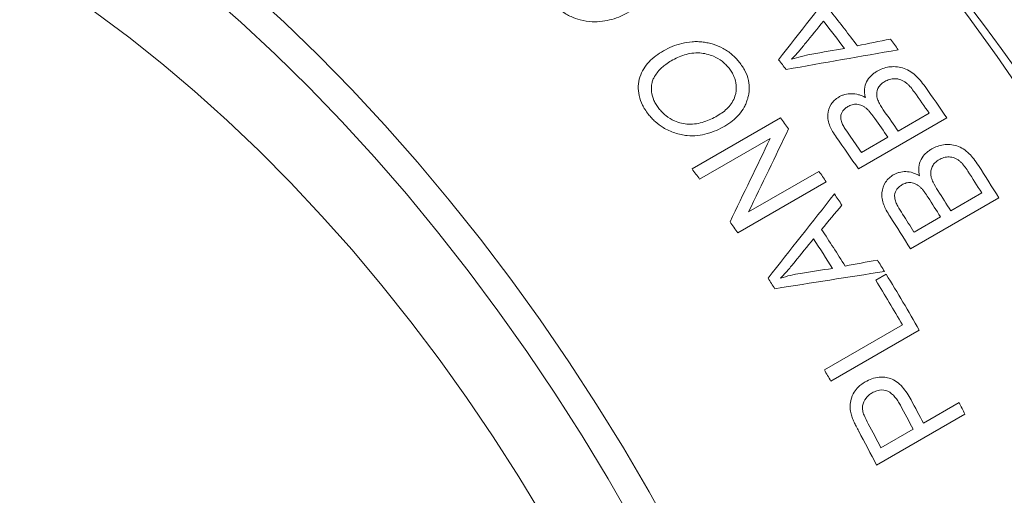
# Model space of a CAD drawing. Units: inches. Extents: x 0.1 to 11, y 0 to 8.5.
# Drawn here: x 9.9 to 10.3, y 7.7 to 7.9 of the extents above; entities that cross this region are included whole.
import ezdxf

# ---------------------------------------------------------------- set-up
doc = ezdxf.new("R2010")
doc.units = ezdxf.units.IN
doc.header["$MEASUREMENT"] = 0

msp = doc.modelspace()

# ---------------------------------------------------------------- linework, layer by layer
at = {"color": 7, "linetype": 'Continuous', "lineweight": 18}
for p, q in [((10.181, 7.87372), (10.22343, 7.89821)), ((10.30329, 7.89816), (10.26086, 7.87367)), ((10.27994, 7.89182), (10.29482, 7.9004)), ((10.21847, 7.88828), (10.18466, 7.86876)), ((10.26231, 7.88164), (10.27498, 7.88895)), ((10.20811, 7.85302), (10.24188, 7.87252)), ((10.2454, 7.86742), (10.20298, 7.84293)), ((10.32828, 7.85974), (10.28585, 7.83525)), ((10.30515, 7.85357), (10.32003, 7.86216)), ((10.28752, 7.84339), (10.30019, 7.85071)), ((10.2692, 7.82024), (10.27416, 7.82311)), ((10.24451, 7.77721), (10.28198, 7.79884)), ((10.29005, 7.7963), (10.24762, 7.77181)), ((10.29204, 7.75161), (10.30912, 7.76147)), ((10.31199, 7.75595), (10.26956, 7.73145)), ((10.27165, 7.73984), (10.28708, 7.74874))]:
    msp.add_line(p, q, dxfattribs=at)
at = {"color": 7, "linetype": 'Continuous', "lineweight": 18, "flags": 128}
for points in [[(10.34112, 7.90762), (10.32737, 7.9277), (10.3132, 7.94736), (10.29864, 7.96657), (10.28371, 7.9853), (10.26844, 8.00352), (10.25284, 8.02119), (10.23695, 8.0383), (10.2208, 8.0548), (10.2044, 8.07067), (10.1878, 8.08589), (10.171, 8.10043), (10.15405, 8.11426), (10.13697, 8.12737), (10.1198, 8.13973), (10.10254, 8.15132), (10.08525, 8.16211), (10.06794, 8.17211), (10.05065, 8.18128), (10.0334, 8.18961), (10.01622, 8.19708), (9.99914, 8.20369), (9.98219, 8.20943)], [(9.84874, 8.04556), (9.86605, 8.03557), (9.88334, 8.02477), (9.90059, 8.01318), (9.91777, 8.00083), (9.93485, 7.98772), (9.9518, 7.97389), (9.96859, 7.95935), (9.9852, 7.94413), (10.0016, 7.92826), (10.01775, 7.91175), (10.03364, 7.89465), (10.04923, 7.87698), (10.06451, 7.85876), (10.07944, 7.84003), (10.094, 7.82082), (10.10817, 7.80115), (10.12192, 7.78108), (10.13523, 7.76062), (10.14807, 7.7398), (10.16044, 7.71868), (10.1723, 7.69727)], [(10.15279, 7.70385), (10.14074, 7.72487), (10.1282, 7.74558), (10.11519, 7.76596), (10.10174, 7.78598), (10.08786, 7.80558), (10.07358, 7.82476), (10.05892, 7.84346), (10.04391, 7.86166), (10.02857, 7.87933), (10.01294, 7.89644), (9.99703, 7.91296), (9.98087, 7.92886), (9.96449, 7.94412), (9.94792, 7.95871), (9.93119, 7.9726), (9.91432, 7.98578), (9.89734, 7.99821), (9.88028, 8.00988), (9.86317, 8.02078), (9.84604, 8.03087)], [(9.84628, 7.9797), (9.86244, 7.97016), (9.87858, 7.95984), (9.89466, 7.94874), (9.91067, 7.93688), (9.92655, 7.92429), (9.9423, 7.91099), (9.95787, 7.89701), (9.97324, 7.88237), (9.98838, 7.8671), (10.00326, 7.85122), (10.01786, 7.83478), (10.03214, 7.81779), (10.04607, 7.8003), (10.05964, 7.78233), (10.07282, 7.76392), (10.08558, 7.7451), (10.0979, 7.7259), (10.10975, 7.70637)]]:
    msp.add_lwpolyline(points, dxfattribs=at)
at = {"color": 7, "linetype": 'Continuous', "lineweight": 18}
for centre, radius, start, end in [((9.59645, 7.4001), 0.90531, 2.55927, 57.43535), ((9.47774, 7.33739), 0.98337, 37.26245, 38.46174), ((9.47276, 7.33451), 0.9834, 37.37946, 38.34404), ((9.47947, 7.33637), 0.99713, 36.59862, 36.96641), ((9.44794, 7.32019), 0.98343, 37.68799, 38.03551), ((9.45945, 7.32259), 1.01573, 34.67122, 35.36371), ((9.46312, 7.32454), 1.01731, 34.32288, 35.35577), ((9.44439, 7.31387), 1.01596, 34.67127, 35.31459), ((9.41942, 7.30113), 1.00146, 36.22157, 36.59862), ((9.43932, 7.31093), 1.01609, 34.6713, 35.28731), ((9.42072, 7.30007), 1.01727, 34.32287, 35.36327), ((9.42648, 7.3035), 1.01629, 34.67134, 35.24229), ((9.37711, 7.27672), 1.00132, 36.24632, 36.59864), ((9.40501, 7.29083), 1.01918, 34.45395, 34.80214), ((9.44476, 7.31273), 1.03342, 32.11798, 32.80254), ((9.44908, 7.31518), 1.03418, 31.7733, 32.79492), ((9.42979, 7.30408), 1.03354, 32.118, 32.754), ((9.40018, 7.28754), 1.02502, 33.70261, 34.06302), ((9.42478, 7.30118), 1.0336, 32.11801, 32.72704), ((9.40667, 7.2907), 1.03417, 31.77329, 32.80233), ((9.41202, 7.29381), 1.0337, 32.11803, 32.68256), ((9.36266, 7.26639), 1.01908, 34.45394, 34.82459), ((9.38206, 7.27663), 1.03155, 32.24888, 33.41052), ((9.37708, 7.27375), 1.03157, 32.36221, 33.29651), ((9.39084, 7.28148), 1.03616, 31.60146, 31.95995), ((9.35226, 7.25942), 1.03161, 32.66106, 32.99767), ((9.38394, 7.27743), 1.03843, 30.13972, 31.51516), ((9.38873, 7.28019), 1.03863, 29.79599, 31.51506), ((10.38201, 7.8536), 0.70884, 182.94577, 237.04885), ((9.34583, 7.25543), 1.03917, 29.79621, 30.13991), ((9.36967, 7.26908), 1.03524, 27.60248, 28.32393), ((9.37467, 7.27197), 1.0352, 27.60247, 28.3024), ((9.39374, 7.28287), 1.03295, 27.25727, 27.60236), ((9.35426, 7.26018), 1.03522, 27.60248, 28.3172), ((9.35, 7.25769), 1.03443, 27.2576, 28.27973)]:
    msp.add_arc(centre, radius, start, end, dxfattribs=at)
for points in [[(10.22251, 7.92613), (10.23279, 7.93923), (10.24303, 7.95228), (10.25324, 7.96528)], [(10.24404, 7.9446), (10.24117, 7.94107), (10.2383, 7.93754), (10.23542, 7.934)], [(10.26038, 7.93279), (10.26564, 7.93386), (10.2709, 7.93493), (10.27616, 7.93599)], [(10.27999, 7.93086), (10.26209, 7.92776), (10.24415, 7.92461), (10.22617, 7.92142)], [(10.23847, 7.9288), (10.24371, 7.92971), (10.24896, 7.93062), (10.2542, 7.93152)], [(10.22734, 7.8929), (10.221, 7.87969), (10.21459, 7.86639), (10.20811, 7.85302)], [(10.19923, 7.84835), (10.20572, 7.86174), (10.21213, 7.87505), (10.21847, 7.88828)], [(10.21746, 7.82124), (10.22813, 7.83475), (10.23875, 7.84822), (10.24933, 7.86166)], [(10.25293, 7.8563), (10.24967, 7.85242), (10.24641, 7.84853), (10.24314, 7.84463)], [(10.23931, 7.84006), (10.23634, 7.83642), (10.23337, 7.83278), (10.23039, 7.82914)], [(10.25448, 7.82706), (10.25963, 7.82802), (10.26478, 7.82899), (10.26993, 7.82995)], [(10.23305, 7.82355), (10.23818, 7.82434), (10.24331, 7.82513), (10.24843, 7.82592)], [(10.27335, 7.82443), (10.25586, 7.82171), (10.23832, 7.81895), (10.22074, 7.81615)]]:
    msp.add_open_spline(points, degree=3, dxfattribs=at)
for points, knots in [([(10.15075, 7.94903), (10.14947, 7.94834), (10.14689, 7.94695), (10.14123, 7.94486), (10.13455, 7.94395), (10.12771, 7.94494), (10.1227, 7.94677), (10.1192, 7.94882), (10.11646, 7.951), (10.11525, 7.95222), (10.11453, 7.95295)], [0, 0, 0, 0, 0.125275, 0.250509, 0.499879, 0.642638, 0.749835, 0.874776, 0.924883, 1, 1, 1, 1]), ([(10.16729, 7.93035), (10.16866, 7.93109), (10.17141, 7.93257), (10.17604, 7.93408), (10.18019, 7.93475), (10.18366, 7.93484), (10.18544, 7.93467), (10.18633, 7.93458)], [0, 0, 0, 0, 0.250074, 0.500054, 0.749903, 0.874938, 1, 1, 1, 1]), ([(10.18633, 7.93458), (10.18714, 7.93446), (10.18876, 7.93421), (10.192, 7.93339), (10.19597, 7.93175), (10.19954, 7.92925), (10.20203, 7.92689), (10.20312, 7.92559), (10.20367, 7.92494)], [0, 0, 0, 0, 0.125174, 0.250295, 0.500038, 0.749728, 0.874832, 1, 1, 1, 1]), ([(10.23542, 7.934), (10.23436, 7.93269), (10.23222, 7.93006), (10.22991, 7.92757), (10.22876, 7.92633)], [0, 0, 0, 0, 0.500017, 1, 1, 1, 1]), ([(10.16011, 7.89984), (10.15951, 7.90065), (10.15845, 7.90207), (10.15677, 7.90507), (10.15543, 7.90886), (10.15499, 7.91353), (10.15612, 7.9193), (10.15922, 7.9242), (10.16353, 7.92803), (10.16604, 7.92958), (10.16729, 7.93035)], [0, 0, 0, 0, 0.071553, 0.125225, 0.250166, 0.374013, 0.500166, 0.749527, 0.874746, 1, 1, 1, 1]), ([(10.19874, 7.92204), (10.19823, 7.92263), (10.19722, 7.92382), (10.19484, 7.92591), (10.19068, 7.92832), (10.1842, 7.92983), (10.17839, 7.92891), (10.17404, 7.92725), (10.17204, 7.92616), (10.17104, 7.92562)], [0, 0, 0, 0, 0.071645, 0.143252, 0.28605, 0.499723, 0.749223, 0.8746, 1, 1, 1, 1]), ([(10.22876, 7.92633), (10.23034, 7.92683), (10.23349, 7.92782), (10.23681, 7.92848), (10.23847, 7.9288)], [0, 0, 0, 0, 0.500006, 1, 1, 1, 1]), ([(10.17104, 7.92562), (10.17012, 7.92505), (10.16851, 7.92407), (10.1664, 7.92227), (10.16455, 7.92041), (10.16356, 7.91888), (10.16306, 7.91812)], [0, 0, 0, 0, 0.285714, 0.500019, 0.750024, 1, 1, 1, 1]), ([(10.20367, 7.92494), (10.20418, 7.92426), (10.2052, 7.9229), (10.20687, 7.92002), (10.20828, 7.91621), (10.20856, 7.91241), (10.20824, 7.9095), (10.20788, 7.90812), (10.2077, 7.90742)], [0, 0, 0, 0, 0.12517, 0.250273, 0.499962, 0.7497, 0.874823, 1, 1, 1, 1]), ([(10.19313, 7.89919), (10.19406, 7.89976), (10.19592, 7.90091), (10.19915, 7.90374), (10.2019, 7.90794), (10.20252, 7.91339), (10.20154, 7.91742), (10.20014, 7.92014), (10.1992, 7.92141), (10.19874, 7.92204)], [0, 0, 0, 0, 0.125382, 0.250708, 0.500098, 0.699762, 0.849618, 0.924797, 1, 1, 1, 1]), ([(10.26423, 7.90798), (10.26406, 7.90865), (10.26373, 7.91), (10.26369, 7.91265), (10.26456, 7.91568), (10.26641, 7.91809), (10.26827, 7.91962), (10.26931, 7.92026), (10.26983, 7.92058)], [0, 0, 0, 0, 0.125205, 0.25031, 0.499675, 0.749496, 0.874717, 1, 1, 1, 1]), ([(10.26983, 7.92058), (10.2707, 7.92104), (10.27246, 7.92196), (10.27644, 7.92297), (10.28092, 7.92279), (10.28527, 7.92096), (10.28811, 7.9188), (10.29061, 7.91615), (10.29204, 7.91424), (10.29281, 7.91321)], [0, 0, 0, 0, 0.125323, 0.250585, 0.499421, 0.622485, 0.749385, 0.866248, 1, 1, 1, 1]), ([(10.16306, 7.91812), (10.16276, 7.91757), (10.16217, 7.91648), (10.16148, 7.91403), (10.16137, 7.9107), (10.16229, 7.90725), (10.16366, 7.9046), (10.16458, 7.90336), (10.16504, 7.90274)], [0, 0, 0, 0, 0.125221, 0.250359, 0.500041, 0.74968, 0.874788, 1, 1, 1, 1]), ([(10.2735, 7.91563), (10.27296, 7.91528), (10.27187, 7.91459), (10.2702, 7.91268), (10.26941, 7.91004), (10.26991, 7.90718), (10.2712, 7.90439), (10.27252, 7.90245), (10.2734, 7.90116)], [0, 0, 0, 0, 0.125404, 0.250708, 0.498878, 0.623937, 0.749236, 1, 1, 1, 1]), ([(10.28376, 7.91502), (10.28335, 7.91531), (10.28252, 7.91589), (10.28072, 7.91672), (10.27837, 7.91717), (10.27573, 7.91676), (10.27424, 7.916), (10.2735, 7.91563)], [0, 0, 0, 0, 0.125296, 0.250494, 0.499638, 0.74957, 1, 1, 1, 1]), ([(10.28777, 7.91046), (10.28717, 7.91127), (10.28627, 7.91249), (10.28493, 7.91403), (10.28415, 7.91469), (10.28376, 7.91502)], [0, 0, 0, 0, 0.500022, 0.750062, 1, 1, 1, 1]), ([(10.2077, 7.90742), (10.20747, 7.90672), (10.20701, 7.90531), (10.20575, 7.90268), (10.20367, 7.89969), (10.20053, 7.89664), (10.19803, 7.89506), (10.19678, 7.89427)], [0, 0, 0, 0, 0.125076, 0.250125, 0.500015, 0.749954, 1, 1, 1, 1]), ([(10.25031, 7.88883), (10.24967, 7.88977), (10.24851, 7.89149), (10.24707, 7.89424), (10.24618, 7.89701), (10.24598, 7.90077), (10.24716, 7.90414), (10.24929, 7.90678), (10.25072, 7.90772), (10.25144, 7.9082)], [0, 0, 0, 0, 0.1361935, 0.2505465, 0.3771422, 0.5005704, 0.7496035, 0.8747634, 1, 1, 1, 1]), ([(10.25144, 7.9082), (10.25189, 7.90844), (10.25279, 7.90891), (10.25476, 7.90959), (10.25747, 7.90995), (10.26033, 7.90954), (10.2626, 7.9088), (10.26369, 7.90825), (10.26423, 7.90798)], [0, 0, 0, 0, 0.125195, 0.250325, 0.500098, 0.749712, 0.874826, 1, 1, 1, 1]), ([(10.16504, 7.90274), (10.16556, 7.90213), (10.16659, 7.9009), (10.16902, 7.89874), (10.17323, 7.89618), (10.17984, 7.89463), (10.18565, 7.89575), (10.19006, 7.8975), (10.1921, 7.89863), (10.19313, 7.89919)], [0, 0, 0, 0, 0.071651, 0.143262, 0.286023, 0.499553, 0.749184, 0.874577, 1, 1, 1, 1]), ([(10.25577, 7.90362), (10.25526, 7.90329), (10.25424, 7.90263), (10.25269, 7.90081), (10.25207, 7.8982), (10.25297, 7.89551), (10.25442, 7.89298), (10.25567, 7.89115), (10.25651, 7.88994)], [0, 0, 0, 0, 0.125529, 0.250901, 0.498166, 0.623246, 0.748811, 1, 1, 1, 1]), ([(10.26479, 7.90262), (10.26444, 7.9029), (10.26373, 7.90346), (10.26219, 7.9043), (10.2601, 7.90493), (10.25773, 7.90462), (10.25642, 7.90395), (10.25577, 7.90362)], [0, 0, 0, 0, 0.125371, 0.250642, 0.499982, 0.749587, 1, 1, 1, 1]), ([(10.26872, 7.8979), (10.26811, 7.89873), (10.26721, 7.89996), (10.26591, 7.90156), (10.26516, 7.90227), (10.26479, 7.90262)], [0, 0, 0, 0, 0.500054, 0.750096, 1, 1, 1, 1]), ([(10.19678, 7.89427), (10.19544, 7.89355), (10.19278, 7.89211), (10.18696, 7.88999), (10.18014, 7.88914), (10.17275, 7.89072), (10.16747, 7.89311), (10.16387, 7.89584), (10.1616, 7.89804), (10.16061, 7.89924), (10.16011, 7.89984)], [0, 0, 0, 0, 0.1253068, 0.250571, 0.4998324, 0.64271, 0.7854396, 0.8926065, 0.946293, 1, 1, 1, 1]), ([(10.29018, 7.8704), (10.29003, 7.8711), (10.28974, 7.87249), (10.28978, 7.8752), (10.29072, 7.87831), (10.29261, 7.88075), (10.29448, 7.8823), (10.29552, 7.88294), (10.29604, 7.88326)], [0, 0, 0, 0, 0.125205, 0.25031, 0.499675, 0.749496, 0.874717, 1, 1, 1, 1]), ([(10.29604, 7.88326), (10.29692, 7.88372), (10.29867, 7.88463), (10.30262, 7.88561), (10.30702, 7.88536), (10.31125, 7.8834), (10.31397, 7.88114), (10.31635, 7.87838), (10.31771, 7.87639), (10.31843, 7.87533)], [0, 0, 0, 0, 0.125323, 0.250585, 0.499421, 0.622485, 0.749385, 0.866248, 1, 1, 1, 1]), ([(10.29951, 7.87811), (10.29897, 7.87776), (10.29788, 7.87707), (10.29618, 7.87513), (10.29533, 7.87244), (10.29574, 7.86949), (10.29693, 7.86661), (10.29817, 7.8646), (10.299, 7.86326)], [0, 0, 0, 0, 0.125404, 0.250708, 0.498878, 0.623937, 0.749236, 1, 1, 1, 1]), ([(10.30959, 7.87732), (10.30919, 7.87763), (10.3084, 7.87824), (10.30665, 7.87912), (10.30434, 7.87962), (10.30174, 7.87924), (10.30025, 7.87849), (10.29951, 7.87811)], [0, 0, 0, 0, 0.125296, 0.250494, 0.499638, 0.74957, 1, 1, 1, 1]), ([(10.3134, 7.87258), (10.31283, 7.87342), (10.31198, 7.87469), (10.3107, 7.87629), (10.30996, 7.87698), (10.30959, 7.87732)], [0, 0, 0, 0, 0.500022, 0.750062, 1, 1, 1, 1]), ([(10.2776, 7.87083), (10.27805, 7.87107), (10.27895, 7.87154), (10.28091, 7.87221), (10.28358, 7.87254), (10.28639, 7.87206), (10.28859, 7.87127), (10.28965, 7.87069), (10.29018, 7.8704)], [0, 0, 0, 0, 0.125195, 0.250325, 0.500098, 0.749712, 0.874826, 1, 1, 1, 1]), ([(10.27593, 7.85095), (10.27534, 7.85192), (10.27424, 7.85372), (10.27291, 7.85655), (10.27211, 7.85942), (10.27203, 7.86328), (10.27327, 7.86673), (10.27545, 7.86941), (10.27688, 7.87035), (10.2776, 7.87083)], [0, 0, 0, 0, 0.136194, 0.250547, 0.377142, 0.50057, 0.749603, 0.874763, 1, 1, 1, 1]), ([(10.28173, 7.86605), (10.28122, 7.86572), (10.2802, 7.86506), (10.27862, 7.86322), (10.27794, 7.86055), (10.27875, 7.85777), (10.28009, 7.85515), (10.28127, 7.85326), (10.28206, 7.85199)], [0, 0, 0, 0, 0.125529, 0.250901, 0.498166, 0.623246, 0.748811, 1, 1, 1, 1]), ([(10.29057, 7.86489), (10.29023, 7.86518), (10.28956, 7.86576), (10.28806, 7.86665), (10.28603, 7.86733), (10.28369, 7.86705), (10.28238, 7.86639), (10.28173, 7.86605)], [0, 0, 0, 0, 0.125371, 0.250642, 0.499982, 0.749587, 1, 1, 1, 1]), ([(10.2943, 7.85998), (10.29373, 7.86084), (10.29287, 7.86212), (10.29165, 7.86379), (10.29093, 7.86452), (10.29057, 7.86489)], [0, 0, 0, 0, 0.500054, 0.750096, 1, 1, 1, 1]), ([(10.23039, 7.82914), (10.22928, 7.82779), (10.22708, 7.82508), (10.2247, 7.82253), (10.22352, 7.82125)], [0, 0, 0, 0, 0.500017, 1, 1, 1, 1]), ([(10.22352, 7.82125), (10.22507, 7.82173), (10.22818, 7.82267), (10.23143, 7.82326), (10.23305, 7.82355)], [0, 0, 0, 0, 0.500006, 1, 1, 1, 1]), ([(10.26415, 7.77145), (10.26518, 7.77199), (10.26725, 7.77306), (10.27045, 7.77377), (10.27348, 7.77374), (10.27636, 7.77318), (10.27931, 7.77158), (10.28198, 7.76906), (10.28426, 7.76603), (10.2855, 7.76386), (10.28611, 7.76278)], [0, 0, 0, 0, 0.142955, 0.285826, 0.393012, 0.500141, 0.618194, 0.749763, 0.874829, 1, 1, 1, 1]), ([(10.25719, 7.7567), (10.2571, 7.75718), (10.25693, 7.75809), (10.25682, 7.7597), (10.25698, 7.76236), (10.25804, 7.76556), (10.26001, 7.76826), (10.26204, 7.77011), (10.26342, 7.77099), (10.26415, 7.77145)], [0, 0, 0, 0, 0.074557, 0.143028, 0.250261, 0.49967, 0.699632, 0.841045, 1, 1, 1, 1]), ([(10.26741, 7.76614), (10.26687, 7.7658), (10.26579, 7.76512), (10.26401, 7.76324), (10.26278, 7.7607), (10.26275, 7.75767), (10.26381, 7.7547), (10.26488, 7.75263), (10.2656, 7.75124)], [0, 0, 0, 0, 0.125374, 0.250672, 0.499444, 0.624189, 0.74931, 1, 1, 1, 1]), ([(10.28097, 7.76026), (10.28058, 7.76094), (10.27981, 7.7623), (10.278, 7.76478), (10.27507, 7.76741), (10.27133, 7.76774), (10.26891, 7.76695), (10.26779, 7.76634), (10.26741, 7.76614)], [0, 0, 0, 0, 0.125729, 0.251375, 0.500501, 0.748875, 0.916173, 1, 1, 1, 1]), ([(10.26096, 7.74778), (10.26055, 7.74856), (10.25978, 7.74999), (10.25875, 7.7522), (10.25781, 7.75437), (10.2574, 7.75592), (10.25719, 7.7567)], [0, 0, 0, 0, 0.272955, 0.500136, 0.750173, 1, 1, 1, 1])]:
    msp.add_open_spline(points, degree=3, knots=knots, dxfattribs=at)

doc.saveas('drawing.dxf')
